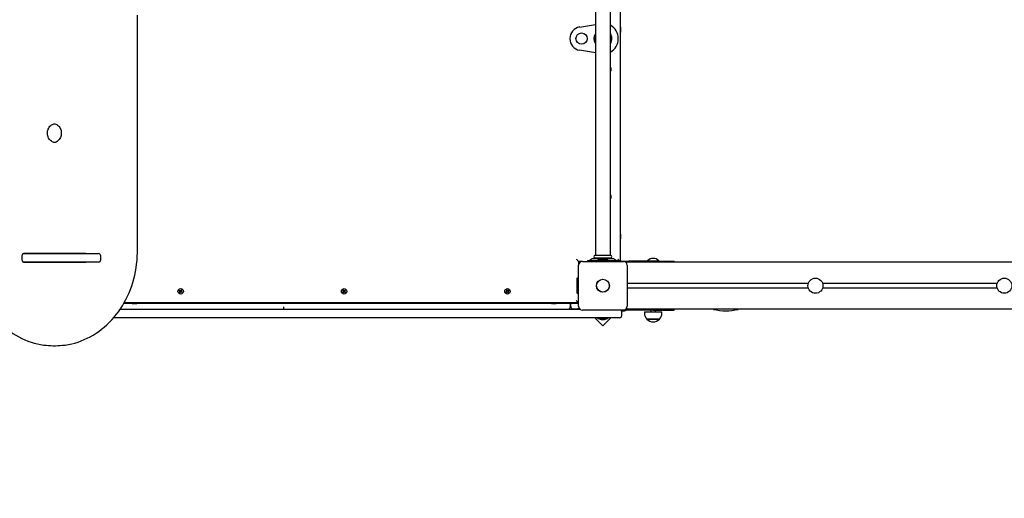
# Model space of a CAD drawing. Units: metres. Extents: x 5.1 to 19, y 4.2 to 16.8.
# Drawn here: x 9.3 to 11.4, y 9.3 to 10.3 of the extents above; entities that cross this region are included whole.
import ezdxf

# ---------------------------------------------------------------- set-up
doc = ezdxf.new("R2010")
doc.units = ezdxf.units.M
doc.header["$LTSCALE"] = 110
doc.header["$PDSIZE"] = -1
doc.linetypes.add('SLD-Сплошная', pattern=[0])
doc.styles.get("Standard").update_dxf_attribs({"font": 'isocpeui.ttf'})
doc.dimstyles.new('ISO-25', dxfattribs={"dimtxt": 2.5, "dimasz": 2.5, "dimexe": 1.25, "dimexo": 0.625, "dimtad": 1, "dimtxsty": 'Standard', "dimcen": 2.5, "dimadec": 0, "dimazin": 0, "dimtfac": 1, "dimtmove": 0, "dimatfit": 3, "dimfxl": 1, "dimarcsym": 0})

# ---------------------------------------------------------------- blocks, each defined once
blk = doc.blocks.new('_D_13')
at = {"color": 0, "lineweight": -2, "transparency": 16777216}
for p, q in [((17.9223, 13.0226), (17.9223, 4.2479)), ((6.3273, 10.1026), (6.3273, 4.2479)), ((6.6573, 4.3579), (17.5923, 4.3579))]:
    blk.add_line(p, q, dxfattribs=at)
at = {"color": 0, "transparency": 16777216}
for points in [[(6.6573, 4.4129), (6.6573, 4.3029), (6.3273, 4.3579)], [(17.5923, 4.4129), (17.5923, 4.3029), (17.9223, 4.3579)]]:
    blk.add_solid(points, dxfattribs=at)
at = {"layer": 'Defpoints', "color": 0, "transparency": 16777216}
for p in [(17.9223, 13.0226), (6.3273, 10.1026), (17.9223, 4.3579)]:
    blk.add_point(p, dxfattribs=at)
at = {"color": 0, "transparency": 16777216, "insert": (12.1248, 4.7079), "char_height": 0.25, "attachment_point": 2}
blk.add_mtext('11,60м', dxfattribs=at)
blk = doc.blocks.new('_D_14')
at = {"color": 0, "lineweight": -2, "transparency": 16777216}
for p, q in [((13.4463, 15.436), (5.3412, 15.436)), ((5.4512, 5.5485), (5.4512, 15.106)), ((13.4463, 5.2185), (5.3412, 5.2185))]:
    blk.add_line(p, q, dxfattribs=at)
at = {"color": 0, "transparency": 16777216}
for points in [[(5.3962, 15.106), (5.5062, 15.106), (5.4512, 15.436)], [(5.3962, 5.5485), (5.5062, 5.5485), (5.4512, 5.2185)]]:
    blk.add_solid(points, dxfattribs=at)
at = {"layer": 'Defpoints', "color": 0, "transparency": 16777216}
for p in [(5.4512, 15.436), (13.4463, 15.436), (13.4463, 5.2185)]:
    blk.add_point(p, dxfattribs=at)
at = {"color": 0, "transparency": 16777216, "insert": (5.1012, 10.3272), "char_height": 0.25, "attachment_point": 2, "rotation": 90}
blk.add_mtext('10,22м', dxfattribs=at)
blk = doc.blocks.new('_D_24')
at = {"color": 0, "lineweight": -2, "transparency": 16777216}
for p, q in [((13.4463, 15.4366), (5.3412, 15.4366)), ((5.4512, 5.5485), (5.4512, 15.1066)), ((13.4463, 5.2185), (5.3412, 5.2185))]:
    blk.add_line(p, q, dxfattribs=at)
at = {"color": 0, "transparency": 16777216}
for points in [[(5.3962, 15.1066), (5.5062, 15.1066), (5.4512, 15.4366)], [(5.3962, 5.5485), (5.5062, 5.5485), (5.4512, 5.2185)]]:
    blk.add_solid(points, dxfattribs=at)
at = {"layer": 'Defpoints', "color": 0, "transparency": 16777216}
for p in [(5.4512, 15.4366), (13.4463, 15.4366), (13.4463, 5.2185)]:
    blk.add_point(p, dxfattribs=at)
at = {"color": 0, "transparency": 16777216, "insert": (5.1012, 10.3276), "char_height": 0.25, "attachment_point": 2, "rotation": 90}
blk.add_mtext('10,22м', dxfattribs=at)
blk = doc.blocks.new('*D28')
at = {"color": 0, "lineweight": -2, "transparency": 16777216}
for p, q in [((8.6771, 10.1188), (8.6771, 16.5673)), ((15.9223, 13.5486), (15.9223, 16.5673)), ((9.0071, 16.4573), (15.5923, 16.4573))]:
    blk.add_line(p, q, dxfattribs=at)
at = {"color": 0, "transparency": 16777216}
for points in [[(9.0071, 16.5123), (9.0071, 16.4023), (8.6771, 16.4573)], [(15.5923, 16.5123), (15.5923, 16.4023), (15.9223, 16.4573)]]:
    blk.add_solid(points, dxfattribs=at)
at = {"layer": 'Defpoints', "color": 0, "transparency": 16777216}
for p in [(15.9223, 16.4573), (15.9223, 13.5486), (8.6771, 10.1188)]:
    blk.add_point(p, dxfattribs=at)
at = {"color": 0, "transparency": 16777216, "insert": (12.2997, 16.6573), "char_height": 0.25, "attachment_point": 5}
blk.add_mtext('7,25м', dxfattribs=at)

msp = doc.modelspace()

# ---------------------------------------------------------------- linework, layer by layer
at = {"color": 7, "linetype": 'SLD-Сплошная', "lineweight": 25}
for p, q in [((10.6098, 10.3741), (10.6098, 9.8311)), ((10.6103, 9.8336), (10.6103, 10.3716)), ((9.5877, 9.8526), (9.5877, 10.3526)), ((10.5573, 10.3613), (10.5573, 9.8439)), ((10.5893, 9.8439), (10.5893, 10.3613)), ((10.5241, 10.3272), (10.5573, 10.3328)), ((10.6108, 10.3266), (10.6103, 10.3257)), ((10.6113, 10.3266), (10.6108, 10.3266)), ((10.6108, 10.3166), (10.6108, 10.3266)), ((10.6113, 10.3166), (10.6113, 10.3266)), ((10.6103, 10.3174), (10.6108, 10.3166)), ((10.6108, 10.3166), (10.6113, 10.3166)), ((10.5573, 10.2723), (10.5241, 10.2779)), ((9.4098, 10.0826), (9.41, 10.0826)), ((10.6108, 9.8886), (10.6103, 9.8877)), ((10.6113, 9.8886), (10.6108, 9.8886)), ((10.6108, 9.8786), (10.6108, 9.8886)), ((10.6113, 9.8786), (10.6113, 9.8886)), ((10.6103, 9.8794), (10.6108, 9.8786)), ((10.6108, 9.8786), (10.6113, 9.8786)), ((9.3432, 9.8426), (9.3432, 9.8346)), ((9.3467, 9.8486), (9.4783, 9.8486)), ((9.3467, 9.8473), (9.3467, 9.8486)), ((9.3482, 9.8476), (9.5056, 9.8476)), ((9.3557, 9.8476), (9.3557, 9.8486)), ((9.4093, 9.8476), (9.4093, 9.8486)), ((9.4273, 9.8486), (9.4273, 9.8476)), ((9.4398, 9.8476), (9.4398, 9.8486)), ((9.4666, 9.8486), (9.4666, 9.8476)), ((9.4783, 9.8486), (9.4783, 9.8476)), ((9.51, 9.8346), (9.51, 9.8426)), ((10.5902, 9.8436), (10.5564, 9.8436)), ((9.3467, 9.8286), (9.3467, 9.8298)), ((9.4783, 9.8286), (9.3467, 9.8286)), ((9.5056, 9.8296), (9.3482, 9.8296)), ((9.3557, 9.8286), (9.3557, 9.8296)), ((9.4093, 9.8286), (9.4093, 9.8296)), ((9.4273, 9.8296), (9.4273, 9.8286)), ((9.4783, 9.8296), (9.4783, 9.8286)), ((10.5218, 9.8311), (10.5218, 9.8231)), ((10.5298, 9.8311), (10.5218, 9.8311)), ((10.5218, 9.7361), (10.5218, 9.8231)), ((10.5233, 9.8311), (10.5233, 9.8277)), ((10.527, 9.8306), (10.5233, 9.8306)), ((10.5298, 9.8311), (10.6168, 9.8311)), ((10.5408, 9.8326), (10.5408, 9.8311)), ((10.5412, 9.8326), (10.5408, 9.8326)), ((10.5486, 9.8326), (10.5412, 9.8326)), ((10.5487, 9.8353), (10.5459, 9.8332)), ((10.5979, 9.8326), (10.5486, 9.8326)), ((10.5942, 9.8366), (10.5523, 9.8366)), ((10.5902, 9.8376), (10.5564, 9.8376)), ((10.5573, 9.8373), (10.5573, 9.8366)), ((10.5626, 9.8344), (10.5626, 9.8326)), ((10.5626, 9.8344), (10.5839, 9.8344)), ((10.5733, 9.8362), (10.5698, 9.8362)), ((10.5768, 9.8362), (10.5733, 9.8362)), ((10.5839, 9.8326), (10.5839, 9.8344)), ((10.5893, 9.8366), (10.5893, 9.8373)), ((10.6007, 9.8332), (10.5979, 9.8353)), ((10.6053, 9.8326), (10.5979, 9.8326)), ((10.6058, 9.8326), (10.6053, 9.8326)), ((10.6058, 9.8311), (10.6058, 9.8326)), ((10.6098, 9.8336), (10.6103, 9.8336)), ((10.6103, 9.8336), (10.6103, 9.8311)), ((10.6133, 9.8316), (10.6133, 9.8311)), ((10.6133, 9.8316), (10.6283, 9.8316)), ((10.6233, 9.8296), (10.6214, 9.8296)), ((10.6233, 9.8296), (10.6233, 9.8277)), ((12.5155, 9.8296), (10.6233, 9.8296)), ((10.6248, 9.8231), (10.6248, 9.7361)), ((10.6793, 9.8316), (10.6283, 9.8316)), ((10.6678, 9.8325), (10.6678, 9.832)), ((10.6678, 9.8325), (10.6883, 9.8325)), ((10.6678, 9.832), (10.6682, 9.8316)), ((10.6678, 9.832), (10.6883, 9.832)), ((10.6793, 9.8316), (10.7243, 9.8316)), ((10.6883, 9.8325), (10.6918, 9.8325)), ((10.6883, 9.832), (10.6918, 9.832)), ((10.6914, 9.8316), (10.6918, 9.832)), ((10.6918, 9.832), (10.6918, 9.8325)), ((10.7243, 9.8296), (10.7243, 9.8316)), ((10.5183, 9.7949), (10.5183, 9.7643)), ((10.5218, 9.7956), (10.519, 9.7956)), ((11.0081, 9.7846), (10.6248, 9.7846)), ((11.4081, 9.7846), (11.0385, 9.7846)), ((9.6761, 9.769), (9.6769, 9.7701)), ((9.6775, 9.768), (9.6761, 9.769)), ((9.6767, 9.7652), (9.6777, 9.7666)), ((9.6779, 9.7643), (9.6767, 9.7652)), ((9.6769, 9.7701), (9.6783, 9.7691)), ((9.6769, 9.7672), (9.6778, 9.7676)), ((9.6778, 9.7673), (9.6769, 9.7672)), ((9.6779, 9.7671), (9.6769, 9.7672)), ((9.6773, 9.7681), (9.6782, 9.7692)), ((9.6788, 9.7656), (9.6776, 9.7664)), ((9.6778, 9.7673), (9.6779, 9.7674)), ((9.6779, 9.7673), (9.6778, 9.7673)), ((9.6789, 9.7658), (9.6779, 9.7643)), ((9.6788, 9.769), (9.6789, 9.77)), ((9.6789, 9.77), (9.6793, 9.769)), ((9.679, 9.7691), (9.6789, 9.77)), ((9.679, 9.769), (9.679, 9.7691)), ((9.679, 9.7691), (9.6791, 9.769)), ((9.6797, 9.7652), (9.6793, 9.7661)), ((9.6795, 9.7661), (9.6795, 9.7662)), ((9.6796, 9.7662), (9.6795, 9.7661)), ((9.6795, 9.7661), (9.6797, 9.7652)), ((9.6797, 9.7694), (9.6807, 9.7708)), ((9.6798, 9.7662), (9.6797, 9.7652)), ((9.6798, 9.7695), (9.6809, 9.7687)), ((9.6817, 9.765), (9.6803, 9.766)), ((9.6812, 9.7671), (9.6804, 9.7659)), ((9.6807, 9.7708), (9.6818, 9.77)), ((9.6807, 9.7681), (9.6817, 9.768)), ((9.6808, 9.7678), (9.6807, 9.7678)), ((9.6807, 9.7678), (9.6808, 9.7678)), ((9.6817, 9.768), (9.6808, 9.7676)), ((9.6808, 9.7678), (9.6817, 9.768)), ((9.6818, 9.77), (9.6809, 9.7686)), ((9.6811, 9.7672), (9.6825, 9.7662)), ((9.6825, 9.7662), (9.6817, 9.765)), ((10.0223, 9.7658), (10.0235, 9.7669)), ((10.0232, 9.7647), (10.0223, 9.7658)), ((10.0224, 9.7697), (10.0235, 9.7706)), ((10.0236, 9.7684), (10.0224, 9.7697)), ((10.0228, 9.7677), (10.0239, 9.7679)), ((10.0238, 9.7674), (10.0228, 9.7677)), ((10.0238, 9.7676), (10.0228, 9.7677)), ((10.0245, 9.7659), (10.0232, 9.7647)), ((10.0244, 9.7658), (10.0234, 9.7668)), ((10.0235, 9.7706), (10.0246, 9.7693)), ((10.0235, 9.7685), (10.0245, 9.7694)), ((10.0238, 9.7676), (10.0239, 9.7677)), ((10.0239, 9.7676), (10.0238, 9.7676)), ((10.0252, 9.7651), (10.025, 9.7661)), ((10.0251, 9.769), (10.0254, 9.77)), ((10.0252, 9.7661), (10.0252, 9.7662)), ((10.0252, 9.7662), (10.0252, 9.7661)), ((10.0255, 9.7661), (10.0252, 9.7651)), ((10.0252, 9.7661), (10.0252, 9.7651)), ((10.0253, 9.769), (10.0254, 9.7691)), ((10.0254, 9.77), (10.0256, 9.769)), ((10.0254, 9.7691), (10.0254, 9.77)), ((10.0254, 9.7691), (10.0254, 9.769)), ((10.0271, 9.7646), (10.0259, 9.7658)), ((10.0271, 9.7667), (10.026, 9.7657)), ((10.0261, 9.7693), (10.0274, 9.7704)), ((10.0262, 9.7694), (10.0271, 9.7683)), ((10.0267, 9.7678), (10.0277, 9.7675)), ((10.0277, 9.7675), (10.0267, 9.7672)), ((10.0268, 9.7675), (10.0267, 9.7675)), ((10.0267, 9.7675), (10.0268, 9.7675)), ((10.0268, 9.7675), (10.0277, 9.7675)), ((10.0283, 9.7694), (10.027, 9.7682)), ((10.027, 9.7668), (10.0281, 9.7655)), ((10.0281, 9.7655), (10.0271, 9.7646)), ((10.0274, 9.7704), (10.0283, 9.7694)), ((10.0277, 9.7688), (10.0274, 9.7695)), ((10.368, 9.7664), (10.3694, 9.7673)), ((10.3687, 9.7652), (10.368, 9.7664)), ((10.3702, 9.7661), (10.3687, 9.7652)), ((10.3689, 9.7702), (10.3701, 9.7709)), ((10.3698, 9.7687), (10.3689, 9.7702)), ((10.3689, 9.7682), (10.3699, 9.7682)), ((10.3698, 9.7677), (10.3689, 9.7682)), ((10.3698, 9.7679), (10.3689, 9.7682)), ((10.3691, 9.7656), (10.3692, 9.7655)), ((10.37, 9.766), (10.3693, 9.7672)), ((10.3697, 9.7688), (10.3709, 9.7695)), ((10.3699, 9.7679), (10.3698, 9.7679)), ((10.3698, 9.7679), (10.3699, 9.7679)), ((10.3701, 9.7709), (10.371, 9.7694)), ((10.3707, 9.7652), (10.3707, 9.7662)), ((10.3712, 9.7661), (10.3707, 9.7652)), ((10.3709, 9.7661), (10.3707, 9.7652)), ((10.3709, 9.7661), (10.3709, 9.7662)), ((10.371, 9.7662), (10.3709, 9.7661)), ((10.3714, 9.769), (10.3719, 9.7699)), ((10.3716, 9.7691), (10.3719, 9.7699)), ((10.3716, 9.769), (10.3716, 9.7691)), ((10.3716, 9.7691), (10.3716, 9.7689)), ((10.3725, 9.7643), (10.3716, 9.7657)), ((10.3729, 9.7663), (10.3717, 9.7656)), ((10.3719, 9.7699), (10.3719, 9.7689)), ((10.3724, 9.7691), (10.3739, 9.77)), ((10.3725, 9.7691), (10.3733, 9.768)), ((10.3737, 9.765), (10.3725, 9.7643)), ((10.3737, 9.767), (10.3726, 9.767)), ((10.3727, 9.7673), (10.3728, 9.7672)), ((10.3728, 9.7672), (10.3727, 9.7672)), ((10.3728, 9.7675), (10.3737, 9.767)), ((10.3728, 9.7672), (10.3737, 9.767)), ((10.3728, 9.7665), (10.3737, 9.765)), ((10.3746, 9.7688), (10.3731, 9.7679)), ((10.3739, 9.77), (10.3746, 9.7688)), ((10.519, 9.7636), (10.5218, 9.7636)), ((11.0081, 9.7746), (10.6248, 9.7746)), ((11.4081, 9.7746), (11.0385, 9.7746)), ((9.559, 9.7426), (10.5193, 9.7426)), ((10.5218, 9.7431), (9.5593, 9.7431)), ((9.5772, 9.7426), (9.5763, 9.7421)), ((9.5763, 9.7421), (9.5763, 9.7416)), ((9.5763, 9.7421), (9.5833, 9.7421)), ((9.5763, 9.7416), (9.5833, 9.7416)), ((9.5833, 9.7421), (9.5863, 9.7421)), ((9.5833, 9.7416), (9.5863, 9.7416)), ((9.5863, 9.7421), (9.5854, 9.7426)), ((9.5863, 9.7416), (9.5863, 9.7421)), ((10.4652, 9.7426), (10.4643, 9.7421)), ((10.4643, 9.7421), (10.4643, 9.7416)), ((10.4643, 9.7421), (10.4705, 9.7421)), ((10.4643, 9.7416), (10.4705, 9.7416)), ((10.4705, 9.7421), (10.4743, 9.7421)), ((10.4705, 9.7416), (10.4743, 9.7416)), ((10.4743, 9.7421), (10.4734, 9.7426)), ((10.4743, 9.7416), (10.4743, 9.7421)), ((10.5043, 9.7426), (10.5043, 9.7346)), ((10.5053, 9.7356), (10.5053, 9.7426)), ((10.5193, 9.7426), (10.5193, 9.7431)), ((10.5193, 9.7426), (10.5218, 9.7426)), ((9.5509, 9.7296), (10.5251, 9.7296)), ((9.8973, 9.7346), (9.8973, 9.7296)), ((10.5103, 9.7306), (10.5183, 9.7306)), ((10.6168, 9.7281), (10.5298, 9.7281)), ((10.6129, 9.7266), (10.6193, 9.7266)), ((10.6133, 9.7281), (10.6133, 9.7276)), ((10.6283, 9.7276), (10.6133, 9.7276)), ((10.6133, 9.7166), (10.6133, 9.7246)), ((10.6214, 9.7296), (10.6233, 9.7296)), ((10.6233, 9.7314), (10.6233, 9.7296)), ((12.524, 9.7296), (10.6233, 9.7296)), ((10.6793, 9.7276), (10.6283, 9.7276)), ((10.6612, 9.7245), (10.6612, 9.7215)), ((10.6612, 9.7245), (10.6768, 9.7245)), ((10.6748, 9.7276), (10.6748, 9.7245)), ((10.6768, 9.7245), (10.6984, 9.7245)), ((10.6793, 9.7276), (10.7243, 9.7276)), ((10.6848, 9.7245), (10.6848, 9.7276)), ((10.6984, 9.7215), (10.6984, 9.7245)), ((10.7243, 9.7276), (10.7243, 9.7296)), ((10.5733, 9.7116), (9.5371, 9.7116)), ((10.5564, 9.7116), (10.5733, 9.6948)), ((10.5626, 9.7116), (10.5626, 9.7098)), ((10.5839, 9.7098), (10.5626, 9.7098)), ((10.5698, 9.708), (10.5733, 9.708)), ((10.6083, 9.7116), (10.5733, 9.7116)), ((10.5733, 9.6948), (10.5901, 9.7116)), ((10.5733, 9.708), (10.5768, 9.708)), ((10.5839, 9.7098), (10.5839, 9.7116)), ((10.6931, 9.709), (10.6664, 9.709)), ((10.6664, 9.709), (10.6776, 9.709)), ((10.6776, 9.709), (10.6931, 9.709)), ((9.4098, 9.6526), (9.4138, 9.6526))]:
    msp.add_line(p, q, dxfattribs=at)
at = {"color": 7, "linetype": 'SLD-Сплошная', "lineweight": 25, "flags": 128}
for points in [[(9.4118, 10.0827), (9.4114, 10.0828), (9.4093, 10.0833), (9.4073, 10.0841), (9.4055, 10.0853), (9.4037, 10.0867), (9.4022, 10.0883), (9.4008, 10.0901), (9.3996, 10.0922), (9.3986, 10.0944), (9.3979, 10.0967), (9.3974, 10.0992), (9.3972, 10.1016), (9.3972, 10.1041), (9.3975, 10.1066), (9.398, 10.109), (9.3988, 10.1113), (9.3998, 10.1134), (9.401, 10.1154), (9.4025, 10.1172), (9.404, 10.1187), (9.4057, 10.1201), (9.4076, 10.1211), (9.4095, 10.1219), (9.4115, 10.1224), (9.4117, 10.1224)], [(9.4098, 10.1226), (9.4107, 10.1225), (9.4128, 10.1222), (9.4148, 10.1216), (9.4168, 10.1207), (9.4186, 10.1195), (9.4203, 10.1181), (9.4218, 10.1164), (9.4232, 10.1144), (9.4243, 10.1124), (9.4252, 10.1101), (9.4259, 10.1078), (9.4263, 10.1053), (9.4265, 10.1028), (9.4263, 10.1003), (9.426, 10.0979), (9.4254, 10.0955), (9.4245, 10.0933), (9.4235, 10.0912), (9.4222, 10.0892), (9.4207, 10.0875), (9.4191, 10.086), (9.4174, 10.0848), (9.4155, 10.0838), (9.4135, 10.0831), (9.4115, 10.0827), (9.41, 10.0826)], [(9.2359, 9.8526), (9.236, 9.8484), (9.2362, 9.8404), (9.2368, 9.8325), (9.2376, 9.8246), (9.2387, 9.8167), (9.2401, 9.8089), (9.2418, 9.8012), (9.2437, 9.7935), (9.2458, 9.786), (9.2483, 9.7785), (9.251, 9.7712), (9.2539, 9.764), (9.2571, 9.7569), (9.2605, 9.75), (9.2642, 9.7433), (9.2681, 9.7367), (9.2722, 9.7303), (9.2765, 9.7241), (9.2811, 9.7181), (9.2858, 9.7123), (9.2908, 9.7068), (9.2959, 9.7014), (9.3012, 9.6963), (9.3067, 9.6915), (9.3124, 9.6869), (9.3182, 9.6826), (9.3241, 9.6785), (9.3302, 9.6747), (9.3364, 9.6712), (9.3428, 9.668), (9.3492, 9.6651), (9.3557, 9.6625), (9.3624, 9.6602), (9.369, 9.6581), (9.3758, 9.6564), (9.3826, 9.655), (9.3893, 9.654)], [(9.4344, 9.654), (9.4348, 9.654), (9.4417, 9.6552), (9.4485, 9.6566), (9.4552, 9.6583), (9.4619, 9.6604), (9.4685, 9.6627), (9.475, 9.6654), (9.4814, 9.6683), (9.4877, 9.6716), (9.4939, 9.6751), (9.5, 9.6789), (9.5059, 9.683), (9.5117, 9.6873), (9.5174, 9.6919), (9.5228, 9.6968), (9.5281, 9.7019), (9.5333, 9.7072), (9.5382, 9.7128), (9.5429, 9.7186), (9.5475, 9.7246), (9.5518, 9.7308), (9.5559, 9.7372), (9.5597, 9.7438), (9.5634, 9.7506), (9.5668, 9.7575), (9.57, 9.7646), (9.5729, 9.7718), (9.5755, 9.7791), (9.578, 9.7866), (9.5801, 9.7942), (9.582, 9.8018), (9.5836, 9.8096), (9.585, 9.8174), (9.586, 9.8252), (9.5869, 9.8331), (9.5874, 9.8411), (9.5876, 9.849), (9.5877, 9.8526)], [(9.428, 9.8286), (9.4281, 9.8287), (9.4291, 9.8296)], [(10.5168, 9.8361), (10.5178, 9.8351), (10.5187, 9.8342), (10.5196, 9.8333), (10.5203, 9.8325), (10.5209, 9.8319), (10.5214, 9.8315), (10.5217, 9.8312), (10.5218, 9.8311)], [(10.6048, 9.8361), (10.6057, 9.8352), (10.6065, 9.8344), (10.6073, 9.8336), (10.608, 9.8329), (10.6086, 9.8322), (10.6091, 9.8317), (10.6095, 9.8314), (10.6097, 9.8311), (10.6098, 9.8311)], [(9.6771, 9.7656), (9.6778, 9.7653), (9.6784, 9.7651)], [(9.6815, 9.7694), (9.6814, 9.7696), (9.6813, 9.7696)], [(10.0233, 9.7654), (10.0238, 9.7653), (10.0238, 9.7652)], [(10.0263, 9.7655), (10.0267, 9.7658), (10.0273, 9.7664)], [(10.3719, 9.7653), (10.3727, 9.7658), (10.373, 9.7661)], [(10.5168, 9.7481), (10.5178, 9.7471), (10.5187, 9.7462), (10.5196, 9.7453), (10.5203, 9.7445), (10.5209, 9.7439), (10.5214, 9.7435), (10.5217, 9.7432), (10.5218, 9.7431)]]:
    msp.add_lwpolyline(points, dxfattribs=at)
at = {"color": 7, "linetype": 'SLD-Сплошная', "lineweight": 25}
for centre, radius in [((10.5283, 10.3026), 0.012), ((10.5733, 9.7796), 0.0137), ((10.5733, 9.7796), 0.0135), ((11.0233, 9.7796), 0.016), ((11.4233, 9.7796), 0.016), ((9.6793, 9.7676), 0.00575), ((10.0253, 9.7676), 0.00575), ((10.3713, 9.7676), 0.00575)]:
    msp.add_circle(centre, radius, dxfattribs=at)
for centre, radius, start, end in [((10.5283, 10.3026), 0.025, 99.5941, 260.4059), ((10.5733, 10.3026), 0.0325, 299.4924, 60.5076), ((10.5733, 10.3026), 0.0192, 146.4427, 213.5573), ((10.5733, 10.3026), 0.0169, 161.4074, 198.5926), ((10.5733, 10.3026), 0.0192, 0, 33.5573), ((10.5733, 10.3026), 0.0169, 341.4074, 18.5926), ((10.5733, 10.3026), 0.0192, 326.4427, 0), ((10.5853, 10.2376), 0.00575, 0, 45.9208), ((10.5853, 10.2376), 0.00575, 314.0792, 0), ((10.5853, 9.9676), 0.00575, 314.0792, 45.9208), ((9.3482, 9.8426), 0.005, 90, 180), ((9.5053, 9.8428), 0.00478, 357.2492, 85.6338), ((10.5572, 9.8406), 0.0031, 104.5926, 255.4074), ((10.557, 9.8439), 0.0003, 270, 0), ((10.5896, 9.8439), 0.0003, 180, 270), ((10.5894, 9.8406), 0.0031, 284.5926, 75.4074), ((9.3482, 9.8346), 0.005, 180, 270), ((9.5053, 9.8343), 0.00469, 273.2697, 3.8469), ((10.5298, 9.8231), 0.008, 90, 180), ((10.5441, 9.8356), 0.003, 270, 307.5686), ((10.5523, 9.8306), 0.006, 90, 127.5686), ((10.557, 9.8373), 0.0003, 0, 90), ((10.5698, 9.8314), 0.00481, 90, 141.282), ((10.5768, 9.8314), 0.00481, 38.718, 90), ((10.5896, 9.8373), 0.0003, 90, 180), ((10.5942, 9.8306), 0.006, 52.4314, 90), ((10.6025, 9.8356), 0.003, 232.4314, 270), ((10.6168, 9.8231), 0.008, 0, 90), ((10.6798, 9.8201), 0.0173, 46.0913, 133.9087), ((10.519, 9.7949), 0.0007, 90, 180), ((9.6769, 9.7672), 0.00102, 24.8629, 54.8629), ((9.6769, 9.7672), 0.00103, 324.8629, 354.8629), ((9.6769, 9.7672), 0.00102, 11.4383, 24.8629), ((9.6769, 9.7672), 0.00103, 354.8629, 8.2875), ((9.6789, 9.77), 0.00103, 234.8629, 264.8629), ((9.6789, 9.77), 0.00103, 264.8629, 278.2875), ((9.6797, 9.7652), 0.00102, 114.8629, 144.8629), ((9.6789, 9.77), 0.00102, 281.4383, 294.8629), ((9.6789, 9.77), 0.00103, 294.8629, 324.8629), ((9.6797, 9.7652), 0.00102, 101.4383, 114.8629), ((9.6797, 9.7652), 0.00102, 84.8629, 98.2875), ((9.6797, 9.7652), 0.00102, 54.8629, 84.8629), ((9.6817, 9.768), 0.00102, 144.8629, 174.8629), ((9.6817, 9.768), 0.00103, 174.8629, 188.2875), ((9.6817, 9.768), 0.00102, 191.4383, 204.8629), ((9.6788, 9.7681), 0.003, 308.9779, 335.9885), ((9.6817, 9.768), 0.00103, 204.8629, 234.8629), ((10.0228, 9.7677), 0.00103, 312.3457, 342.3457), ((10.0228, 9.7677), 0.00102, 12.3457, 42.3457), ((10.0228, 9.7677), 0.00103, 342.3457, 355.7702), ((10.0228, 9.7677), 0.00102, 358.9211, 12.3457), ((10.0252, 9.7651), 0.00102, 102.3457, 132.3457), ((10.0254, 9.77), 0.00103, 222.3457, 252.3457), ((10.0252, 9.7651), 0.00102, 88.9211, 102.3457), ((10.0254, 9.77), 0.00103, 252.3457, 265.7702), ((10.0252, 9.7651), 0.00102, 72.3457, 85.7702), ((10.0254, 9.77), 0.00103, 268.9211, 282.3457), ((10.0252, 9.7651), 0.00102, 42.3457, 72.3457), ((10.0254, 9.77), 0.00103, 282.3457, 312.3457), ((10.0277, 9.7675), 0.00102, 132.3457, 162.3457), ((10.0277, 9.7675), 0.00102, 162.3457, 175.7702), ((10.0277, 9.7675), 0.00102, 178.9211, 192.3457), ((10.0277, 9.7675), 0.00103, 192.3457, 222.3457), ((10.3689, 9.7682), 0.00102, 301.3239, 331.3239), ((10.3689, 9.7682), 0.00102, 1.3239, 31.3239), ((10.3689, 9.7682), 0.00103, 331.3239, 344.7485), ((10.3689, 9.7682), 0.00102, 347.8993, 1.3239), ((10.3707, 9.7652), 0.00102, 91.3239, 121.3239), ((10.3707, 9.7652), 0.00102, 77.8993, 91.3239), ((10.3719, 9.7699), 0.00103, 211.3239, 241.3239), ((10.3707, 9.7652), 0.00102, 61.3239, 74.7485), ((10.3707, 9.7652), 0.00102, 31.3239, 61.3239), ((10.3719, 9.7699), 0.00103, 241.3239, 254.7485), ((10.3719, 9.7699), 0.00103, 257.8993, 271.3239), ((10.3719, 9.7699), 0.00103, 271.3239, 301.3239), ((10.3737, 9.767), 0.00102, 167.8993, 181.3239), ((10.3737, 9.767), 0.00103, 181.3239, 211.3239), ((10.3737, 9.767), 0.00102, 151.3239, 164.7485), ((10.3737, 9.767), 0.00102, 121.3239, 151.3239), ((10.3708, 9.7681), 0.003, 3.7849, 31.5711), ((10.519, 9.7643), 0.0007, 180, 270), ((10.4993, 9.7346), 0.005, 270, 0), ((10.5103, 9.7356), 0.005, 180, 270), ((10.5183, 9.7356), 0.005, 270, 326.8085), ((10.5298, 9.7361), 0.008, 180, 270), ((10.6083, 9.7166), 0.005, 270, 0), ((10.6083, 9.7246), 0.005, 0, 44.427), ((10.6168, 9.7361), 0.008, 270, 0), ((10.6193, 9.7336), 0.007, 270, 301.0027), ((10.6787, 9.7215), 0.0175, 180, 225.5648), ((10.6809, 9.7215), 0.0175, 314.4352, 0), ((10.8335, 9.8388), 0.1123, 256.5484, 283.4516), ((10.5698, 9.7128), 0.00481, 218.718, 270), ((10.5768, 9.7128), 0.00481, 270, 321.282), ((10.6798, 9.7204), 0.0175, 220.3062, 319.6938), ((9.4098, 9.8028), 0.1502, 262.2097, 277.4281), ((9.4138, 9.8029), 0.1503, 270.0042, 277.8117)]:
    msp.add_arc(centre, radius, start, end, dxfattribs=at)

# ---------------------------------------------------------------- dimensions: what is measured, and where the dimension line sits
dim = msp.add_linear_dim(base=(15.9223, 16.4573), p1=(8.6771, 10.1188), p2=(15.9223, 13.5486), dimstyle='ISO-25', override={"dimtxt": 0.25, "dimasz": 0.33, "dimexe": 0.11, "dimexo": 0, "dimgap": 0.05, "dimzin": 1, "dimpost": 'м', "dimtdec": 3, "dimtzin": 1})
dim.commit()
dim.dimension.update_dxf_attribs({"geometry": '*D28', "text_midpoint": (12.2997, 16.6573)})
at = {"color": 251, "true_color": 0x636466}
for base, p2, picture, middle in [((5.4512, 15.4366), (13.4463, 15.4366), '_D_24', (5.4512, 10.3276)), ((5.4512, 15.436), (13.4463, 15.436), '_D_14', (5.4512, 10.3272))]:
    dim = msp.add_linear_dim(base=base, p1=(13.4463, 5.2185), p2=p2, angle=90, dimstyle='ISO-25', override={"dimtxt": 0.25, "dimasz": 0.33, "dimexe": 0.11, "dimexo": 0, "dimgap": 0.05, "dimzin": 1, "dimpost": 'м', "dimtdec": 3, "dimtzin": 1}, dxfattribs=at)
    dim.commit()
    dim.dimension.update_dxf_attribs({"geometry": picture, "text_midpoint": middle, "dimtype": 160})
dim = msp.add_linear_dim(base=(17.92232, 4.35786), p1=(6.32729, 10.10257), p2=(17.92232, 13.02257), dimstyle='ISO-25', override={"dimtxt": 0.25, "dimasz": 0.33, "dimexe": 0.11, "dimexo": 0, "dimgap": 0.05, "dimzin": 1, "dimpost": 'м', "dimtdec": 3, "dimtzin": 1}, dxfattribs=at)
dim.commit()
dim.dimension.update_dxf_attribs({"geometry": '_D_13', "text_midpoint": (12.1248, 4.35786), "dimtype": 160})

doc.saveas('drawing.dxf')
